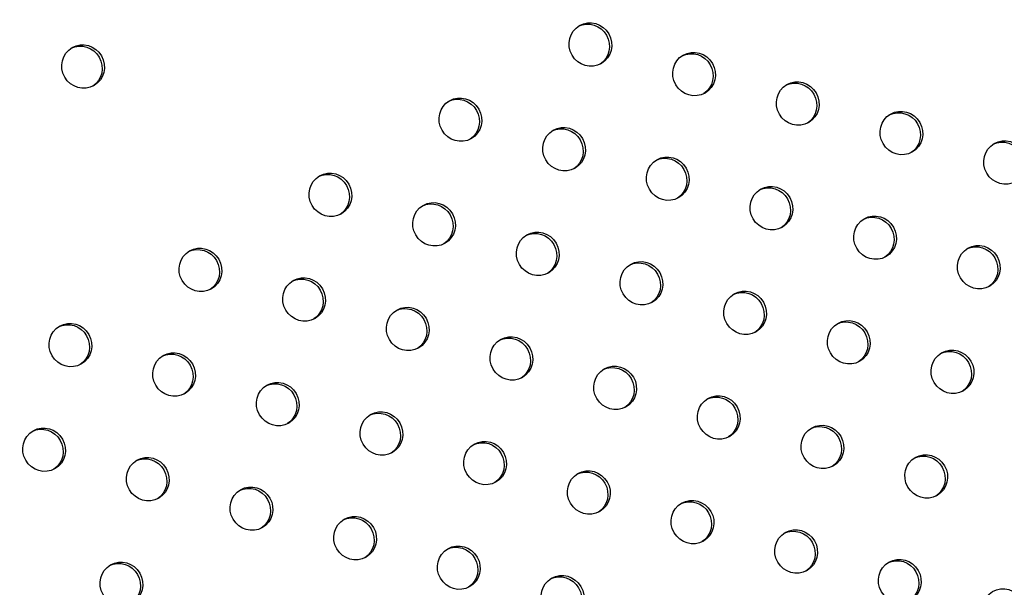
# Model space of a CAD drawing. Units: millimetres. Extents: x 56360.5 to 56375.6, y 33234.9 to 33250.2.
# Drawn here: x 56369.2 to 56369.4, y 33239.7 to 33239.8 of the extents above; entities that cross this region are included whole.
import ezdxf

# ---------------------------------------------------------------- set-up
doc = ezdxf.new("R2010")
doc.units = ezdxf.units.MM

msp = doc.modelspace()

# ---------------------------------------------------------------- linework, layer by layer
for centre in [(56369.346, 33239.83436), (56369.25326, 33239.83034), (56369.36495, 33239.82897), (56369.3839, 33239.82358), (56369.32223, 33239.82064), (56369.40285, 33239.8182), (56369.34119, 33239.81525), (56369.42181, 33239.81281), (56369.36014, 33239.80986), (56369.29847, 33239.80692), (56369.37909, 33239.80448), (56369.31742, 33239.80153), (56369.39804, 33239.79909), (56369.33637, 33239.79614), (56369.417, 33239.7937), (56369.27471, 33239.7932), (56369.35533, 33239.79076), (56369.29366, 33239.78781), (56369.37428, 33239.78537), (56369.31261, 33239.78242), (56369.25094, 33239.77948), (56369.39323, 33239.77998), (56369.33156, 33239.77704), (56369.26989, 33239.77409), (56369.41219, 33239.77459), (56369.35052, 33239.77165), (56369.28885, 33239.7687), (56369.36947, 33239.76626), (56369.3078, 33239.76332), (56369.24613, 33239.76037), (56369.38842, 33239.76087), (56369.32675, 33239.75793), (56369.26508, 33239.75499), (56369.40738, 33239.75549), (56369.34571, 33239.75254), (56369.28404, 33239.7496), (56369.36466, 33239.74715), (56369.30299, 33239.74421), (56369.38361, 33239.74177), (56369.32194, 33239.73882), (56369.26027, 33239.73588), (56369.40256, 33239.73638), (56369.3409, 33239.73343), (56369.42152, 33239.73099)]:
    msp.add_ellipse(centre, major_axis=(-0.002, 0.00346), ratio=0.970143, start_param=-4.712389, end_param=1.570796)
at = {"extrusion": (0, 0, -1)}
for centre in [(56369.34558, 33239.83412), (56369.25284, 33239.8301), (56369.36453, 33239.82873), (56369.38348, 33239.82334), (56369.32181, 33239.8204), (56369.40243, 33239.81795), (56369.34077, 33239.81501), (56369.42139, 33239.81257), (56369.35972, 33239.80962), (56369.29805, 33239.80668), (56369.37867, 33239.80423), (56369.317, 33239.80129), (56369.39762, 33239.79885), (56369.33595, 33239.7959), (56369.27429, 33239.79296), (56369.41658, 33239.79346), (56369.35491, 33239.79051), (56369.29324, 33239.78757), (56369.37386, 33239.78513), (56369.31219, 33239.78218), (56369.25052, 33239.77924), (56369.39281, 33239.77974), (56369.33114, 33239.77679), (56369.26947, 33239.77385), (56369.41177, 33239.77435), (56369.3501, 33239.77141), (56369.28843, 33239.76846), (56369.36905, 33239.76602), (56369.30738, 33239.76307), (56369.24571, 33239.76013), (56369.388, 33239.76063), (56369.32633, 33239.75769), (56369.26466, 33239.75474), (56369.40695, 33239.75524), (56369.34529, 33239.7523), (56369.28362, 33239.74935), (56369.36424, 33239.74691), (56369.30257, 33239.74397), (56369.38319, 33239.74152), (56369.32152, 33239.73858), (56369.40214, 33239.73614), (56369.25985, 33239.73564), (56369.34048, 33239.73319)]:
    msp.add_ellipse(centre, major_axis=(-0.002, 0.00346), ratio=0.970143, start_param=0.062541, end_param=3.079052, dxfattribs=at)

doc.saveas('drawing.dxf')
